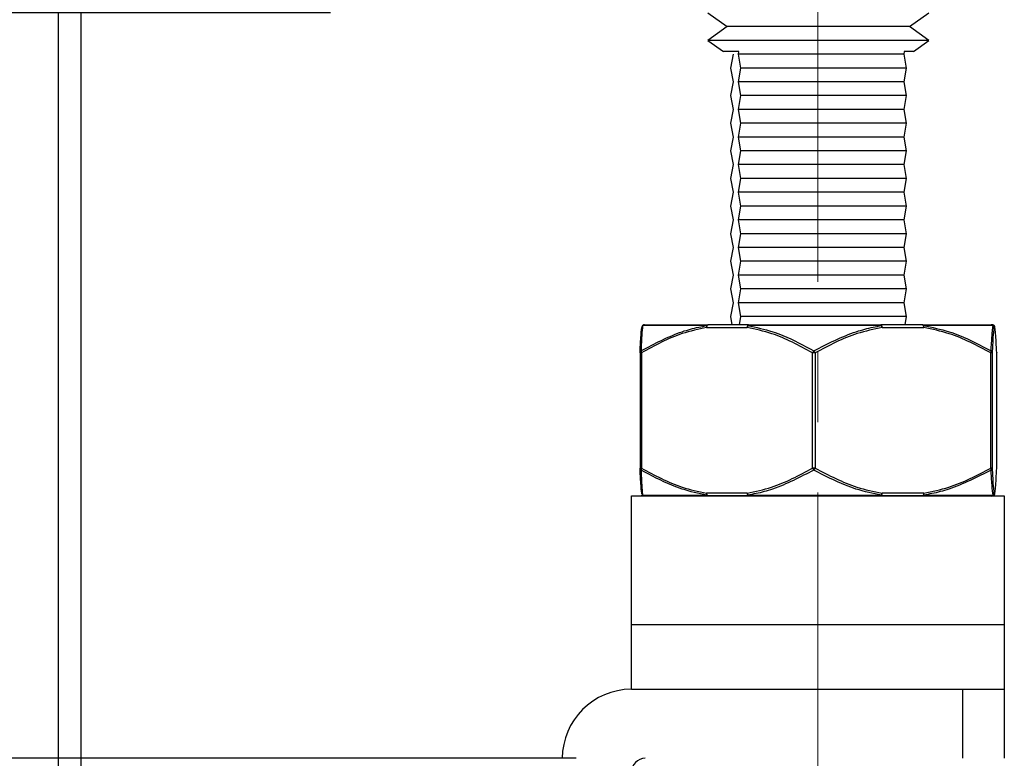
# Model space of a CAD drawing. Units: inches. Extents: x 1703 to 12438, y 1185 to 10244.
# Drawn here: x 5306 to 5342, y 1725 to 1751 of the extents above; entities that cross this region are included whole.
import ezdxf

# ---------------------------------------------------------------- set-up
doc = ezdxf.new("R2010")
doc.units = ezdxf.units.IN
doc.header["$MEASUREMENT"] = 0
doc.linetypes.add('CENTERX2', pattern=[20.32, 12.7, -2.54, 2.54, -2.54])
doc.layers.add('Dimensions', color=7, linetype='Continuous', lineweight=15)
doc.layers.add('Helaform', color=7, linetype='Continuous')
doc.layers.add('Surrounding', color=7, linetype='Continuous')
doc.styles.get("Standard").update_dxf_attribs({"font": 'arial.ttf'})
doc.dimstyles.new('SLDDIMSTYLE0', dxfattribs={"dimtxt": 6, "dimasz": 8, "dimexe": 0, "dimexo": 2, "dimgap": 3, "dimtad": 1, "dimrnd": 0.5, "dimzin": 12, "dimdsep": 46, "dimtxsty": 'Standard', "dimcen": 0.09, "dimadec": 0, "dimazin": 3, "dimtfac": 1, "dimtofl": 0, "dimtmove": 0, "dimatfit": 3, "dimfxl": 1, "dimfrac": 2, "dimtolj": 1, "dimtzin": 12, "dimlwd": 15, "dimarcsym": 0})

# ---------------------------------------------------------------- blocks, each defined once
blk = doc.blocks.new('*D225')
at = {"layer": 'Defpoints', "color": 0, "transparency": 16777216}
for p in [(5307.302, 1788.73), (5334.799, 1710.782), (5307.302, 1667.96)]:
    blk.add_point(p, dxfattribs=at)
at = {"layer": 'Dimensions', "color": 0, "lineweight": -2, "transparency": 16777216}
for p, q in [((5307.302, 1786.73), (5307.302, 1667.96)), ((5334.799, 1708.782), (5334.799, 1667.96))]:
    blk.add_line(p, q, dxfattribs=at)
at = {"layer": 'Dimensions', "color": 0, "lineweight": 15, "transparency": 16777216}
blk.add_line((5326.799, 1667.96), (5315.302, 1667.96), dxfattribs=at)
at = {"layer": 'Dimensions', "color": 0, "transparency": 16777216}
for points in [[(5315.302, 1669.293), (5315.302, 1666.627), (5307.302, 1667.96)], [(5326.799, 1669.293), (5326.799, 1666.627), (5334.799, 1667.96)]]:
    blk.add_solid(points, dxfattribs=at)
at = {"layer": 'Dimensions', "color": 0, "transparency": 16777216, "insert": (5318.608, 1674.023), "char_height": 6, "attachment_point": 5}
blk.add_mtext('\\A1;27.5', dxfattribs=at)
blk = doc.blocks.new('20250 Cover plate + end caps (end)')
at = {"layer": 'Helaform'}
blk.add_line((-55.599, -66.57), (-55.599, 41.43), dxfattribs=at)
blk = doc.blocks.new('20040 + 20105 Hanger (end)')
at = {"layer": 'Helaform', "color": 7, "linetype": 'Continuous', "lineweight": 25}
for p, q in [((-3.98, 27), (-3.28, 26.5)), ((3.32, 26.5), (4.02, 27)), ((-3.28, 26.5), (-3.98, 26)), ((3.32, 26.5), (-3.28, 26.5)), ((4.02, 26), (3.32, 26.5)), ((-3.98, 26), (-3.42, 25.6)), ((4.02, 26), (-3.98, 26)), ((3.46, 25.6), (4.02, 26)), ((-2.856, 25.6), (-3.42, 25.6)), ((-3.069, 25.5), (-3.158, 25)), ((-2.877, 25.5), (-2.856, 25.6)), ((3.108, 25.5), (-2.877, 25.5)), ((-2.788, 25), (-2.877, 25.5)), ((3.13, 25.6), (3.108, 25.5)), ((3.108, 25.5), (3.197, 25)), ((3.46, 25.6), (3.13, 25.6)), ((-3.158, 25), (-3.069, 24.5)), ((-2.877, 24.5), (-2.788, 25)), ((3.197, 25), (-2.788, 25)), ((3.197, 25), (3.108, 24.5)), ((-3.069, 24.5), (-3.158, 24)), ((-2.788, 24), (-2.877, 24.5)), ((3.108, 24.5), (-2.877, 24.5)), ((3.108, 24.5), (3.197, 24)), ((-3.158, 24), (-3.069, 23.5)), ((-2.877, 23.5), (-2.788, 24)), ((3.197, 24), (-2.788, 24)), ((3.197, 24), (3.108, 23.5)), ((-3.069, 23.5), (-3.158, 23)), ((-2.788, 23), (-2.877, 23.5)), ((3.108, 23.5), (-2.877, 23.5)), ((3.108, 23.5), (3.197, 23)), ((-3.158, 23), (-3.069, 22.5)), ((-2.877, 22.5), (-2.788, 23)), ((3.197, 23), (-2.788, 23)), ((3.197, 23), (3.108, 22.5)), ((-3.069, 22.5), (-3.158, 22)), ((-2.788, 22), (-2.877, 22.5)), ((3.108, 22.5), (-2.877, 22.5)), ((3.108, 22.5), (3.197, 22)), ((-3.158, 22), (-3.069, 21.5)), ((-2.877, 21.5), (-2.788, 22)), ((3.197, 22), (-2.788, 22)), ((3.197, 22), (3.108, 21.5)), ((-3.069, 21.5), (-3.158, 21)), ((-2.788, 21), (-2.877, 21.5)), ((3.108, 21.5), (-2.877, 21.5)), ((3.108, 21.5), (3.197, 21)), ((-3.158, 21), (-3.069, 20.5)), ((-2.877, 20.5), (-2.788, 21)), ((3.197, 21), (-2.788, 21)), ((3.197, 21), (3.108, 20.5)), ((-3.069, 20.5), (-3.158, 20)), ((-2.788, 20), (-2.877, 20.5)), ((3.108, 20.5), (-2.877, 20.5)), ((3.108, 20.5), (3.197, 20)), ((-3.158, 20), (-3.069, 19.5)), ((-2.877, 19.5), (-2.788, 20)), ((3.197, 20), (-2.788, 20)), ((3.197, 20), (3.108, 19.5)), ((-3.069, 19.5), (-3.158, 19)), ((3.108, 19.5), (-2.877, 19.5)), ((-2.788, 19), (-2.877, 19.5)), ((3.108, 19.5), (3.197, 19)), ((-3.158, 19), (-3.069, 18.5)), ((-2.877, 18.5), (-2.788, 19)), ((3.197, 19), (-2.788, 19)), ((3.197, 19), (3.108, 18.5)), ((-3.069, 18.5), (-3.158, 18)), ((-2.788, 18), (-2.877, 18.5)), ((3.108, 18.5), (-2.877, 18.5)), ((3.108, 18.5), (3.197, 18)), ((-3.158, 18), (-3.069, 17.5)), ((-2.877, 17.5), (-2.788, 18)), ((3.197, 18), (-2.788, 18)), ((3.197, 18), (3.108, 17.5)), ((-3.069, 17.5), (-3.158, 17)), ((3.108, 17.5), (-2.877, 17.5)), ((-2.788, 17), (-2.877, 17.5)), ((3.108, 17.5), (3.197, 17)), ((-3.158, 17), (-3.069, 16.5)), ((-2.877, 16.5), (-2.788, 17)), ((3.197, 17), (-2.788, 17)), ((3.197, 17), (3.108, 16.5)), ((-3.069, 16.5), (-3.158, 16)), ((3.108, 16.5), (-2.877, 16.5)), ((-2.788, 16), (-2.877, 16.5)), ((3.108, 16.5), (3.197, 16)), ((-6.273, 15.7), (-3.974, 15.7)), ((-2.505, 15.7), (-3.974, 15.7)), ((-3.158, 16), (-3.107, 15.7)), ((-2.839, 15.7), (-2.788, 16)), ((3.197, 16), (-2.788, 16)), ((-2.505, 15.7), (2.28, 15.7)), ((3.788, 15.7), (2.28, 15.7)), ((3.197, 16), (3.147, 15.7)), ((3.788, 15.7), (6.274, 15.7)), ((6.312, 15.7), (6.274, 15.7)), ((-4.018, 15.671), (-6.343, 15.671)), ((-4.026, 15.6), (-2.557, 15.6)), ((-3.42, 15.6), (-2.856, 15.6)), ((2.306, 15.671), (-2.533, 15.671)), ((2.329, 15.6), (3.836, 15.6)), ((3.13, 15.6), (3.46, 15.6)), ((6.344, 15.671), (3.83, 15.671)), ((-6.435, 14.688), (-6.435, 10.512)), ((-6.435, 14.688), (-6.435, 14.688)), ((-6.387, 14.688), (-6.387, 10.512)), ((-0.095, 14.688), (-0.195, 14.688)), ((-0.195, 10.512), (-0.195, 14.688)), ((-0.095, 14.688), (-0.095, 10.512)), ((6.26, 10.512), (6.26, 14.688)), ((6.312, 14.688), (6.26, 14.688)), ((6.312, 14.688), (6.312, 10.512)), ((6.474, 14.692), (6.474, 14.688)), ((6.474, 10.512), (6.474, 14.688)), ((6.474, 10.512), (6.474, 14.688)), ((6.474, 14.688), (6.474, 14.688)), ((-6.435, 10.512), (-6.435, 10.512)), ((-6.435, 10.512), (-6.435, 10.508)), ((-0.095, 10.512), (-0.195, 10.512)), ((6.312, 10.512), (6.26, 10.512)), ((6.474, 10.512), (6.474, 10.512)), ((6.474, 10.508), (6.474, 10.512)), ((-6.75, 9.5), (6.75, 9.5)), ((-6.75, 4.833), (-6.75, 9.5)), ((-6.343, 9.529), (-4.018, 9.529)), ((-3.974, 9.5), (-6.273, 9.5)), ((-2.557, 9.6), (-4.026, 9.6)), ((-3.974, 9.5), (-2.505, 9.5)), ((-2.533, 9.529), (2.306, 9.529)), ((2.28, 9.5), (-2.505, 9.5)), ((2.28, 9.5), (3.788, 9.5)), ((3.836, 9.6), (2.329, 9.6)), ((6.274, 9.5), (3.788, 9.5)), ((3.83, 9.529), (6.344, 9.529)), ((6.274, 9.5), (6.312, 9.5)), ((6.75, 9.5), (6.75, 4.833)), ((6.75, 4.833), (-6.75, 4.833)), ((-6.75, 2.5), (-6.75, 4.833)), ((6.75, 4.833), (6.75, 2.5)), ((-6.75, 2.5), (5.25, 2.5)), ((5.25, 0), (5.25, 2.5)), ((5.25, 2.5), (6.75, 2.5)), ((6.75, 2.5), (6.75, 0))]:
    blk.add_line(p, q, dxfattribs=at)
at = {"layer": 'Helaform', "color": 8, "linetype": 'Continuous', "lineweight": 25}
for p, q in [((-6.387, 14.688), (-6.435, 14.688)), ((-6.387, 10.512), (-6.435, 10.512))]:
    blk.add_line(p, q, dxfattribs=at)
at = {"layer": 'Helaform'}
for p, q in [((6.401, 9.5), (-6.4, 9.5)), ((-6.273, 9.5), (6.274, 9.5))]:
    blk.add_line(p, q, dxfattribs=at)
at = {"layer": 'Helaform', "color": 7, "linetype": 'Continuous', "lineweight": 25, "flags": 128}
for points in [[(-3.974, 15.7), (-3.984, 15.698), (-3.994, 15.692), (-4.002, 15.683), (-4.01, 15.671), (-4.017, 15.656), (-4.022, 15.638), (-4.025, 15.62), (-4.026, 15.6)], [(-2.505, 15.7), (-2.515, 15.698), (-2.525, 15.692), (-2.534, 15.683), (-2.541, 15.671), (-2.548, 15.656), (-2.553, 15.638), (-2.556, 15.62), (-2.557, 15.6)], [(2.329, 15.6), (2.328, 15.62), (2.325, 15.638), (2.32, 15.656), (2.314, 15.671), (2.307, 15.683), (2.299, 15.692), (2.29, 15.698), (2.28, 15.7)], [(3.836, 15.6), (3.835, 15.62), (3.832, 15.638), (3.828, 15.656), (3.822, 15.671), (3.815, 15.683), (3.806, 15.692), (3.797, 15.698), (3.788, 15.7)], [(-6.372, 15.616), (-6.373, 15.61), (-6.373, 15.6)], [(6.412, 15.6), (6.412, 15.61), (6.411, 15.616)], [(-6.372, 9.584), (-6.373, 9.59), (-6.373, 9.6)], [(-4.026, 9.6), (-4.025, 9.58), (-4.022, 9.562), (-4.017, 9.544), (-4.01, 9.529), (-4.002, 9.517), (-3.994, 9.508), (-3.984, 9.502), (-3.974, 9.5)], [(-2.557, 9.6), (-2.556, 9.58), (-2.553, 9.562), (-2.548, 9.544), (-2.541, 9.529), (-2.534, 9.517), (-2.525, 9.508), (-2.515, 9.502), (-2.505, 9.5)], [(2.28, 9.5), (2.29, 9.502), (2.299, 9.508), (2.307, 9.517), (2.314, 9.529), (2.32, 9.544), (2.325, 9.562), (2.328, 9.58), (2.329, 9.6)], [(3.788, 9.5), (3.797, 9.502), (3.806, 9.508), (3.815, 9.517), (3.822, 9.529), (3.828, 9.544), (3.832, 9.562), (3.835, 9.58), (3.836, 9.6)], [(6.411, 9.584), (6.412, 9.59), (6.412, 9.6)]]:
    blk.add_lwpolyline(points, dxfattribs=at)
at = {"layer": 'Helaform', "color": 7, "linetype": 'Continuous', "lineweight": 25}
for centre, radius, start, end in [((-6.273, 15.6), 0.1, 90, 170.601), ((-6.273, 15.601), 0.099, 90.0324, 135.2304), ((-3.97, 15.645), 0.055, 94.3045, 152.3037), ((-2.496, 15.663), 0.0381, 103.8535, 168.3527), ((2.27, 15.665), 0.0362, 8.4746, 73.0353), ((3.783, 15.648), 0.0518, 25.5058, 84.8049), ((6.274, 15.602), 0.0981, 44.5499, 89.9363), ((6.274, 15.6), 0.1, 359.9928, 89.9928), ((6.312, 15.6), 0.1, 9.399, 90), ((6.312, 15.6), 0.1, 359.9928, 89.9928), ((-3.881, 15.621), 0.146, 159.951, 188.1792), ((-2.389, 15.583), 0.168, 148.6274, 174.2409), ((2.15, 15.582), 0.179, 5.916, 29.8276), ((3.681, 15.623), 0.156, 351.7029, 17.9496), ((6.275, 15.6), 0.099, 0.2421, 45.945), ((-6.35, 14.688), 0.0854, 123.7636, 179.7809), ((-6.335, 14.688), 0.1, 177.4279, 180), ((-6.289, 14.738), 0.11, 169.1522, 207.0791), ((-0.014, 14.612), 0.197, 131.7973, 157.3028), ((-0.287, 14.606), 0.209, 23.1398, 46.9887), ((6.153, 14.743), 0.12, 332.6473, 7.4828), ((6.224, 14.685), 0.0877, 1.7015, 56.7333), ((6.374, 14.688), 0.1, 0, 2.5721), ((-6.335, 10.512), 0.1, 180, 182.5721), ((-6.289, 10.462), 0.11, 152.9209, 190.8478), ((-0.014, 10.588), 0.197, 202.6972, 228.2027), ((-0.287, 10.594), 0.209, 313.0113, 336.8602), ((6.153, 10.457), 0.12, 352.5172, 27.3527), ((6.224, 10.515), 0.0877, 303.2667, 358.2985), ((6.374, 10.512), 0.1, 357.4279, 0), ((-6.273, 9.6), 0.1, 189.399, 270), ((-6.273, 9.599), 0.099, 224.7696, 269.9676), ((-3.881, 9.579), 0.146, 171.8208, 200.049), ((-3.97, 9.555), 0.055, 207.6963, 265.6955), ((-2.389, 9.617), 0.168, 185.7591, 211.3726), ((-2.496, 9.537), 0.0381, 191.6473, 256.1465), ((2.27, 9.535), 0.0362, 286.9647, 351.5254), ((2.15, 9.618), 0.179, 330.1724, 354.084), ((3.783, 9.552), 0.0518, 275.1951, 334.4942), ((3.681, 9.577), 0.156, 342.0504, 8.2971), ((6.274, 9.6), 0.1, 270.0072, 0.0072), ((6.274, 9.598), 0.0981, 270.0637, 315.4501), ((6.312, 9.6), 0.1, 270.0072, 0.0072), ((6.312, 9.6), 0.1, 270, 350.601), ((6.275, 9.6), 0.099, 314.055, 359.7579), ((-6.75, 0), 2.5, 90, 180), ((-6.25, -0.5), 0.5, 90, 180)]:
    blk.add_arc(centre, radius, start, end, dxfattribs=at)
at = {"layer": 'Helaform', "color": 8, "linetype": 'Continuous', "lineweight": 25}
for centre, radius, start, end in [((-6.275, 15.6), 0.0984, 134.2604, 170.5828), ((-6.35, 10.513), 0.0857, 183.3542, 236.1899), ((-6.275, 9.6), 0.0984, 189.4172, 225.7396)]:
    blk.add_arc(centre, radius, start, end, dxfattribs=at)
at = {"layer": 'Helaform', "color": 7, "linetype": 'Continuous', "lineweight": 25}
for points, knots in [([(-6.435, 14.688), (-6.426, 14.885), (-6.406, 15.304), (-6.385, 15.498), (-6.373, 15.6)], [0, 0, 0, 0, 0.471107, 1, 1, 1, 1]), ([(-6.397, 14.759), (-5.908, 15.017), (-5.325, 15.326), (-4.514, 15.575), (-4.215, 15.633), (-4.018, 15.671)], [0, 0, 0, 0, 0.638493, 0.762313, 1, 1, 1, 1]), ([(-6.343, 15.671), (-6.354, 15.569), (-6.366, 15.446), (-6.384, 15.104), (-6.391, 14.908), (-6.397, 14.759)], [0, 0, 0, 0, 0.529443, 0.641492, 1, 1, 1, 1]), ([(-4.026, 15.6), (-4.322, 15.537), (-5.143, 15.362), (-5.902, 14.951), (-6.387, 14.688)], [0, 0, 0, 0, 0.360785, 1, 1, 1, 1]), ([(-0.195, 14.688), (-0.677, 14.949), (-1.436, 15.361), (-2.257, 15.536), (-2.557, 15.6)], [0, 0, 0, 0, 0.635187, 1, 1, 1, 1]), ([(-2.533, 15.671), (-2.23, 15.607), (-1.8, 15.517), (-0.998, 15.217), (-0.512, 14.956), (-0.145, 14.759)], [0, 0, 0, 0, 0.3652142, 0.5195693, 1, 1, 1, 1]), ([(-0.145, 14.759), (0.359, 15.017), (0.961, 15.326), (1.796, 15.575), (2.103, 15.633), (2.306, 15.671)], [0, 0, 0, 0, 0.638493, 0.762313, 1, 1, 1, 1]), ([(2.329, 15.6), (2.025, 15.537), (1.182, 15.362), (0.403, 14.951), (-0.095, 14.688)], [0, 0, 0, 0, 0.360785, 1, 1, 1, 1]), ([(3.83, 15.671), (4.14, 15.607), (4.58, 15.517), (5.4, 15.217), (5.897, 14.956), (6.272, 14.759)], [0, 0, 0, 0, 0.365214, 0.519569, 1, 1, 1, 1]), ([(6.26, 14.688), (5.765, 14.949), (4.986, 15.361), (4.143, 15.536), (3.836, 15.6)], [0, 0, 0, 0, 0.635187, 1, 1, 1, 1]), ([(6.272, 14.759), (6.283, 14.952), (6.299, 15.219), (6.323, 15.519), (6.335, 15.61), (6.344, 15.671)], [0, 0, 0, 0, 0.470186, 0.650098, 1, 1, 1, 1]), ([(6.374, 15.6), (6.362, 15.498), (6.341, 15.304), (6.321, 14.885), (6.312, 14.688)], [0, 0, 0, 0, 0.528893, 1, 1, 1, 1]), ([(6.474, 14.688), (6.462, 14.952), (6.442, 15.363), (6.42, 15.538), (6.412, 15.6)], [0, 0, 0, 0, 0.641479, 1, 1, 1, 1]), ([(-6.373, 9.6), (-6.385, 9.702), (-6.406, 9.896), (-6.426, 10.315), (-6.435, 10.512)], [0, 0, 0, 0, 0.528893, 1, 1, 1, 1]), ([(-4.018, 9.529), (-4.32, 9.593), (-4.749, 9.683), (-5.548, 9.983), (-6.031, 10.244), (-6.397, 10.441)], [0, 0, 0, 0, 0.365214, 0.519569, 1, 1, 1, 1]), ([(-6.397, 10.441), (-6.39, 10.248), (-6.379, 9.981), (-6.361, 9.681), (-6.35, 9.59), (-6.343, 9.529)], [0, 0, 0, 0, 0.470186, 0.650098, 1, 1, 1, 1]), ([(-6.387, 10.512), (-5.905, 10.251), (-5.146, 9.839), (-4.325, 9.664), (-4.026, 9.6)], [0, 0, 0, 0, 0.635187, 1, 1, 1, 1]), ([(-2.557, 9.6), (-2.261, 9.663), (-1.44, 9.838), (-0.68, 10.249), (-0.195, 10.512)], [0, 0, 0, 0, 0.360785, 1, 1, 1, 1]), ([(-0.145, 10.441), (-0.636, 10.183), (-1.222, 9.874), (-2.036, 9.625), (-2.336, 9.567), (-2.533, 9.529)], [0, 0, 0, 0, 0.638493, 0.762313, 1, 1, 1, 1]), ([(2.306, 9.529), (1.995, 9.593), (1.554, 9.683), (0.731, 9.983), (0.232, 10.244), (-0.145, 10.441)], [0, 0, 0, 0, 0.3652142, 0.5195693, 1, 1, 1, 1]), ([(-0.095, 10.512), (0.4, 10.251), (1.179, 9.839), (2.021, 9.664), (2.329, 9.6)], [0, 0, 0, 0, 0.635187, 1, 1, 1, 1]), ([(6.272, 10.441), (5.77, 10.183), (5.171, 9.874), (4.339, 9.625), (4.032, 9.567), (3.83, 9.529)], [0, 0, 0, 0, 0.638493, 0.762313, 1, 1, 1, 1]), ([(3.836, 9.6), (4.14, 9.663), (4.982, 9.838), (5.762, 10.249), (6.26, 10.512)], [0, 0, 0, 0, 0.3607853, 1, 1, 1, 1]), ([(6.344, 9.529), (6.331, 9.631), (6.316, 9.754), (6.292, 10.096), (6.281, 10.292), (6.272, 10.441)], [0, 0, 0, 0, 0.5294426, 0.6414918, 1, 1, 1, 1]), ([(6.312, 10.512), (6.321, 10.315), (6.341, 9.896), (6.362, 9.702), (6.374, 9.6)], [0, 0, 0, 0, 0.4711066, 1, 1, 1, 1]), ([(6.412, 9.6), (6.42, 9.662), (6.442, 9.837), (6.462, 10.248), (6.474, 10.512)], [0, 0, 0, 0, 0.358521, 1, 1, 1, 1])]:
    blk.add_open_spline(points, degree=3, knots=knots, dxfattribs=at)
blk = doc.blocks.new('*D214')
at = {"layer": 'Defpoints', "color": 0, "linetype": 'Continuous', "transparency": 16777216}
for p in [(5290.527, 1751.51), (5319.159, 1751.51), (5328.049, 1724.51)]:
    blk.add_point(p, dxfattribs=at)
at = {"layer": 'Dimensions', "color": 0, "linetype": 'Continuous', "lineweight": -2, "transparency": 16777216}
for p, q in [((5317.159, 1751.51), (5290.527, 1751.51)), ((5326.049, 1724.51), (5290.527, 1724.51))]:
    blk.add_line(p, q, dxfattribs=at)
at = {"layer": 'Dimensions', "color": 0, "linetype": 'Continuous', "lineweight": 15, "transparency": 16777216}
blk.add_line((5290.527, 1732.51), (5290.527, 1743.51), dxfattribs=at)
at = {"layer": 'Dimensions', "color": 0, "linetype": 'Continuous', "transparency": 16777216}
for points in [[(5289.194, 1743.51), (5291.86, 1743.51), (5290.527, 1751.51)], [(5289.194, 1732.51), (5291.86, 1732.51), (5290.527, 1724.51)]]:
    blk.add_solid(points, dxfattribs=at)
at = {"layer": 'Dimensions', "color": 0, "linetype": 'Continuous', "lineweight": 18, "transparency": 16777216, "insert": (5281.396, 1738.01), "char_height": 6, "attachment_point": 2, "rotation": 90}
blk.add_mtext('\\A1;28-35', dxfattribs=at)
blk = doc.blocks.new('*D217')
at = {"layer": 'Defpoints', "color": 0, "transparency": 16777216}
for p in [(5274.42, 1798.728), (5308.14, 1798.728), (5307.302, 1415.99)]:
    blk.add_point(p, dxfattribs=at)
at = {"layer": 'Dimensions', "color": 0, "lineweight": -2, "transparency": 16777216}
for p, q in [((5306.14, 1798.728), (5274.42, 1798.728)), ((5305.302, 1415.99), (5274.42, 1415.99))]:
    blk.add_line(p, q, dxfattribs=at)
at = {"layer": 'Dimensions', "color": 0, "lineweight": 15, "transparency": 16777216}
blk.add_line((5274.42, 1423.99), (5274.42, 1790.728), dxfattribs=at)
at = {"layer": 'Dimensions', "color": 0, "transparency": 16777216}
for points in [[(5273.087, 1790.728), (5275.753, 1790.728), (5274.42, 1798.728)], [(5273.087, 1423.99), (5275.753, 1423.99), (5274.42, 1415.99)]]:
    blk.add_solid(points, dxfattribs=at)
at = {"layer": 'Dimensions', "color": 0, "transparency": 16777216, "insert": (5267.526, 1607.359), "char_height": 6, "attachment_point": 5, "rotation": 90}
blk.add_mtext('\\A1;Installation height = 20 + h + 28 + 47', dxfattribs=at)

msp = doc.modelspace()

# ---------------------------------------------------------------- linework, layer by layer
at = {"layer": 'Dimensions', "color": 7, "linetype": 'CENTERX2', "lineweight": 18}
msp.add_line((5334.799, 1795.102), (5334.799, 1710.782), dxfattribs=at)
at = {"layer": 'Surrounding'}
msp.add_line((5307.302, 1828.49), (5307.302, 1415.99), dxfattribs=at)

# ---------------------------------------------------------------- block references
at = {"layer": 'Helaform'}
for name, p in [('20250 Cover plate + end caps (end)', (5363.739, 1768.029)), ('20040 + 20105 Hanger (end)', (5334.799, 1724.51))]:
    msp.add_blockref(name, p, dxfattribs=at)

# ---------------------------------------------------------------- dimensions: what is measured, and where the dimension line sits
at = {"layer": 'Dimensions'}
dim = msp.add_linear_dim(base=(5274.42, 1798.728), p1=(5307.302, 1415.99), p2=(5308.14, 1798.728), angle=90, text='Installation height = 20 + h + 28 + 47', dimstyle='SLDDIMSTYLE0', dxfattribs=at)
dim.commit()
dim.dimension.update_dxf_attribs({"geometry": '*D217', "text_midpoint": (5267.526, 1607.359)})
dim = msp.add_linear_dim(base=(5307.302, 1667.96), p1=(5334.799, 1710.782), p2=(5307.302, 1788.73), dimstyle='SLDDIMSTYLE0', override={"dimtmove": 1}, dxfattribs=at)
dim.commit()
dim.dimension.update_dxf_attribs({"geometry": '*D225', "text_midpoint": (5318.608, 1667.96), "dimtype": 160})
at = {"layer": 'Dimensions', "color": 7, "linetype": 'Continuous', "lineweight": 18}
dim = msp.add_linear_dim(base=(5290.527, 1751.51), p1=(5328.049, 1724.51), p2=(5319.159, 1751.51), angle=90, text='28-35', dimstyle='SLDDIMSTYLE0', dxfattribs=at)
dim.commit()
dim.dimension.update_dxf_attribs({"geometry": '*D214', "text_midpoint": (5290.527, 1738.01), "dimtype": 160})

doc.saveas('drawing.dxf')
